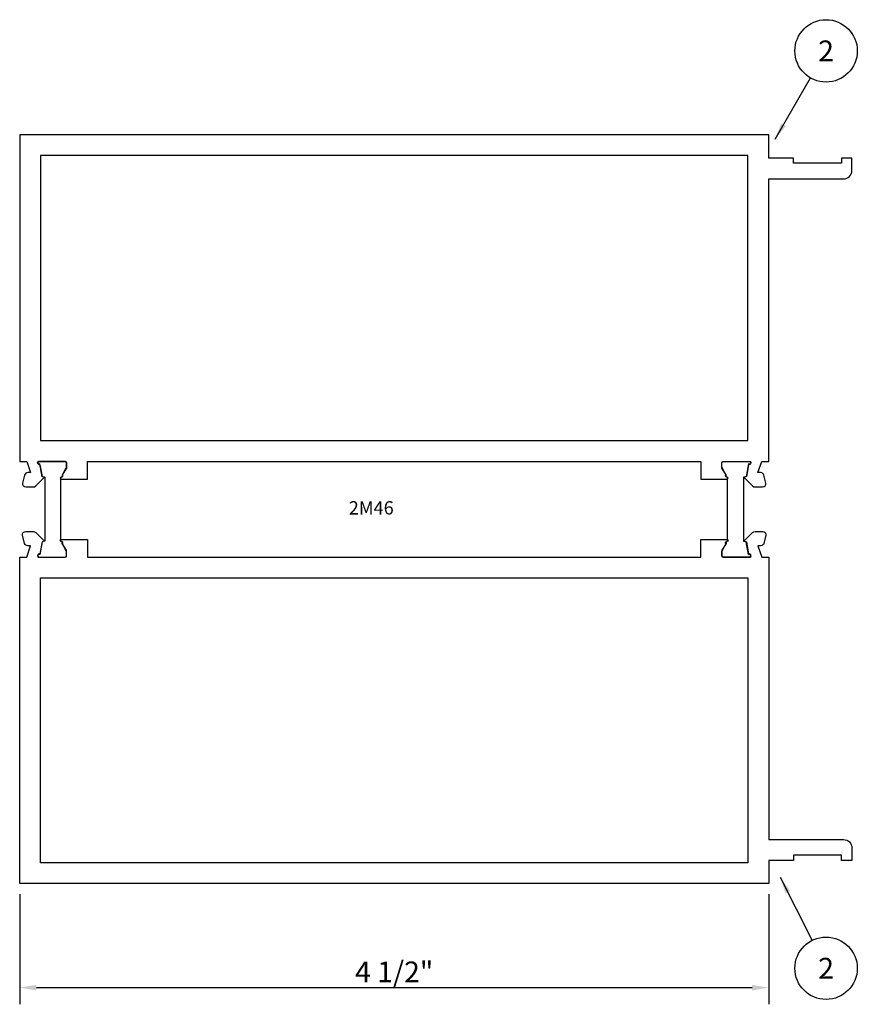
# Model space of a CAD drawing. Units: inches. Extents: x 0 to 5.03, y -0.72 to 5.19.
import ezdxf
from ezdxf.enums import TextEntityAlignment as Align

# ---------------------------------------------------------------- set-up
doc = ezdxf.new("R2010")
doc.units = ezdxf.units.IN
doc.header["$LTSCALE"] = 0.5
doc.header["$MEASUREMENT"] = 0
for name, color, linetype in [('ZE-ANNO-DIMS', 1, 'Continuous'), ('ZE-ANNO-TEXT', 3, 'Continuous'), ('ZE-ANNO-TEXT-XTRU', 6, 'Continuous'), ('ZE-GLAZ-XTRU', 7, 'Continuous'), ('ZE-GLAZ-XTRU-THML', 7, 'Continuous')]:
    doc.layers.add(name, color=color, linetype=linetype)
doc.styles.add('EFCO', font='arial.ttf', dxfattribs={"height": 0.125})
doc.styles.add('ROMANS', font='romans.shx')
doc.dimstyles.new('STD1', dxfattribs={"dimtxt": 0.125, "dimasz": 0.1, "dimexe": 0.1, "dimexo": 0.0625, "dimgap": 0.03, "dimtad": 1, "dimdec": 5, "dimzin": 4, "dimdsep": 46, "dimlunit": 4, "dimtxsty": 'EFCO', "dimcen": 0.09, "dimclrd": 1, "dimclre": 1, "dimclrt": 3, "dimazin": 0, "dimtfac": 1, "dimtdec": 5, "dimtmove": 0, "dimatfit": 3, "dimfxl": 0, "dimfrac": 2, "dimtolj": 1, "dimtzin": 0, "dimarcsym": 0})

# ---------------------------------------------------------------- blocks, each defined once
blk = doc.blocks.new('*D0')
at = {"layer": 'Defpoints', "color": 0, "transparency": 16777216}
for p in [(0, 0), (4.5, 0), (4.5, -0.625)]:
    blk.add_point(p, dxfattribs=at)
at = {"layer": 'ZE-ANNO-DIMS', "color": 1, "lineweight": -2, "transparency": 16777216}
for p, q in [((0, -0.0625), (0, -0.725)), ((4.5, -0.0625), (4.5, -0.725)), ((0.1, -0.625), (4.4, -0.625))]:
    blk.add_line(p, q, dxfattribs=at)
at = {"layer": 'ZE-ANNO-DIMS', "color": 1, "transparency": 16777216}
for points in [[(0.1, -0.6083), (0.1, -0.6417), (0, -0.625)], [(4.4, -0.6083), (4.4, -0.6417), (4.5, -0.625)]]:
    blk.add_solid(points, dxfattribs=at)
at = {"layer": 'ZE-ANNO-DIMS', "color": 3, "transparency": 16777216, "insert": (2.25, -0.5304), "char_height": 0.125, "attachment_point": 5, "style": 'EFCO'}
blk.add_mtext('\\A1;4 1/2"', dxfattribs=at)
blk = doc.blocks.new('2M46')
at = {"layer": 'ZE-GLAZ-XTRU'}
for points in [[(0, 2.537), (0.042, 2.537), (0.0648, 2.4694), (0.0486, 2.4694, 0.339454), (0.0293, 2.4546), (0.0163, 2.406, 0.450825), (0.0363, 2.3834), (0.0821, 2.3834, 0.198912), (0.0963, 2.3893), (0.1484, 2.4414), (0.1345, 2.4451), (0.1209, 2.5222, -0.977458), (0.111, 2.537), (0.274, 2.537, -0.414213), (0.282, 2.529), (0.282, 2.5003, -0.143559), (0.2807, 2.496), (0.2547, 2.4554, -0.546597), (0.2492, 2.4429, 0.931454), (0.25, 2.431), (0.407, 2.431), (0.407, 2.537), (4.093, 2.537), (4.093, 2.431), (4.25, 2.431, 0.931454), (4.2508, 2.4429, -0.546597), (4.2453, 2.4554), (4.2193, 2.496, -0.143559), (4.218, 2.5003), (4.218, 2.529, -0.414213), (4.226, 2.537), (4.389, 2.537, -0.977672), (4.3791, 2.5222), (4.3655, 2.4451), (4.3516, 2.4414), (4.4037, 2.3893, 0.198912), (4.4179, 2.3834), (4.4637, 2.3834, 0.450825), (4.4837, 2.406), (4.4707, 2.4546, 0.339454), (4.4514, 2.4694), (4.4352, 2.4694), (4.458, 2.537), (4.5, 2.537), (4.5, 4.234), (4.95, 4.234, 0.414214), (5, 4.284), (5, 4.359), (4.938, 4.359), (4.938, 4.328), (4.65, 4.328), (4.65, 4.359), (4.5, 4.359), (4.5, 4.499), (0, 4.499)], [(0, 1.962), (0.042, 1.962), (0.0648, 2.0296), (0.0486, 2.0296, -0.339454), (0.0293, 2.0444), (0.0163, 2.093, -0.450825), (0.0363, 2.1156), (0.0821, 2.1156, -0.198912), (0.0963, 2.1097), (0.1484, 2.0576), (0.1345, 2.0539), (0.1209, 1.9768, 0.977458), (0.111, 1.962), (0.274, 1.962, 0.414213), (0.282, 1.97), (0.282, 1.9987, 0.143559), (0.2807, 2.003), (0.2547, 2.0436, 0.546597), (0.2492, 2.0561, -0.931454), (0.25, 2.068), (0.407, 2.068), (0.407, 1.962), (4.093, 1.962), (4.093, 2.068), (4.25, 2.068, -0.931454), (4.2508, 2.0561, 0.546597), (4.2453, 2.0436), (4.2193, 2.003, 0.143559), (4.218, 1.9987), (4.218, 1.97, 0.414213), (4.226, 1.962), (4.389, 1.962, 0.977672), (4.3791, 1.9768), (4.3655, 2.0539), (4.3516, 2.0576), (4.4037, 2.1097, -0.198912), (4.4179, 2.1156), (4.4637, 2.1156, -0.450825), (4.4837, 2.093), (4.4707, 2.0444, -0.339454), (4.4514, 2.0296), (4.4352, 2.0296), (4.458, 1.962), (4.5, 1.962), (4.5, 0.265), (4.95, 0.265, -0.414214), (5, 0.215), (5, 0.14), (4.938, 0.14), (4.938, 0.171), (4.65, 0.171), (4.65, 0.14), (4.5, 0.14), (4.5, 0), (0, 0)]]:
    blk.add_lwpolyline(points, format="xyb", close=True, dxfattribs=at)
for points in [[(4.375, 2.662), (4.375, 4.374), (0.125, 4.374), (0.125, 2.662)], [(4.375, 1.837), (4.375, 0.125), (0.125, 0.125), (0.125, 1.837)]]:
    blk.add_lwpolyline(points, close=True, dxfattribs=at)
at = {"layer": 'ZE-GLAZ-XTRU-THML', "color": 3}
for points in [[(0.247, 2.0616), (0.247, 2.4366, -0.393373), (0.2521, 2.4429, 0.623751), (0.2566, 2.4566), (0.2801, 2.5012, 0.121852), (0.281, 2.505), (0.281, 2.529, 0.414214), (0.273, 2.537), (0.112, 2.537, 0.791877), (0.1216, 2.5172), (0.1342, 2.4459), (0.1509, 2.4414), (0.1509, 2.0576), (0.1342, 2.0531), (0.1216, 1.9818, 0.791877), (0.112, 1.962), (0.273, 1.962, 0.414214), (0.281, 1.97), (0.281, 1.994, 0.121852), (0.2801, 1.9978), (0.2566, 2.0424, 0.623751), (0.2521, 2.0561, -0.393373), (0.247, 2.0624)], [(4.253, 2.0616), (4.253, 2.4366, 0.393373), (4.2479, 2.4429, -0.623751), (4.2434, 2.4566), (4.2199, 2.5012, -0.121852), (4.219, 2.505), (4.219, 2.529, -0.414214), (4.227, 2.537), (4.388, 2.537, -0.791877), (4.3784, 2.5172), (4.3658, 2.4459), (4.3491, 2.4414), (4.3491, 2.0576), (4.3658, 2.0531), (4.3784, 1.9818, -0.791877), (4.388, 1.962), (4.227, 1.962, -0.414214), (4.219, 1.97), (4.219, 1.994, -0.121852), (4.2199, 1.9978), (4.2434, 2.0424, -0.623751), (4.2479, 2.0561, 0.393373), (4.253, 2.0624)]]:
    blk.add_lwpolyline(points, format="xyb", dxfattribs=at)
at = {"layer": 'ZE-ANNO-TEXT-XTRU', "style": 'ROMANS'}
for p, flags in [((0.5183, 2.5613), 9), ((1.977, 2.2178), 8), ((0.532, 1.8674), 9)]:
    blk.add_attdef('DIENO', p, '', height=0.08, dxfattribs=dict(at, flags=flags))
blk = doc.blocks.new('*U6')
at = {"color": 7}
blk.add_circle((0, 0), 0.1875, dxfattribs=at)
at = {"layer": 'ZE-ANNO-TEXT', "style": 'EFCO', "flags": 8}
blk.add_attdef('ERECTOR', text='', height=0.125, dxfattribs=at).set_placement((0, 0), align=Align.MIDDLE_CENTER)
blk.add_leader([(-0.2751, 0.5467), (-0.0843, 0.1675)], dimstyle='STD1', override={"dimgap": 0.09, "dimtad": 0})
blk = doc.blocks.new('*U7')
at = {"color": 7}
blk.add_circle((0, 0), 0.1875, dxfattribs=at)
at = {"layer": 'ZE-ANNO-TEXT', "style": 'EFCO', "flags": 8}
blk.add_attdef('ERECTOR', text='', height=0.125, dxfattribs=at).set_placement((0, 0), align=Align.MIDDLE_CENTER)
blk.add_leader([(-0.306, -0.53), (-0.0938, -0.1624)], dimstyle='STD1', override={"dimgap": 0.09, "dimtad": 0})

msp = doc.modelspace()

# ---------------------------------------------------------------- block references
at = {"layer": 'ZE-ANNO-TEXT'}
ref = msp.add_blockref('*U7', (4.844908, 5.003222), dxfattribs=at)
ref.add_attrib('ERECTOR', '2', dxfattribs={"layer": '0', "color": 3, "ltscale": 0.5, "height": 0.125, "style": 'EFCO'}).set_placement((4.844908, 5.003222), align=Align.MIDDLE_CENTER)
ref = msp.add_blockref('*U6', (4.844908, -0.508319), dxfattribs=at)
ref.add_attrib('ERECTOR', '2', dxfattribs={"layer": '0', "color": 3, "ltscale": 0.5, "height": 0.125, "style": 'EFCO'}).set_placement((4.844908, -0.508319), align=Align.MIDDLE_CENTER)
at = {"layer": 'ZE-GLAZ-XTRU'}
ref = msp.add_blockref('2M46', (0, 0), dxfattribs=at)
ref.add_attrib('DIENO', '2M46', (1.97697, 2.217828), dxfattribs={"layer": 'ZE-ANNO-TEXT-XTRU', "height": 0.08, "style": 'ROMANS'})

# ---------------------------------------------------------------- dimensions: what is measured, and where the dimension line sits
at = {"layer": 'ZE-ANNO-DIMS'}
dim = msp.add_linear_dim(base=(4.5, -0.625), p1=(0, 0), p2=(4.5, 0), dimstyle='STD1', dxfattribs=at)
dim.commit()
dim.dimension.update_dxf_attribs({"geometry": '*D0', "text_midpoint": (2.25, -0.530368)})

doc.saveas('drawing.dxf')
